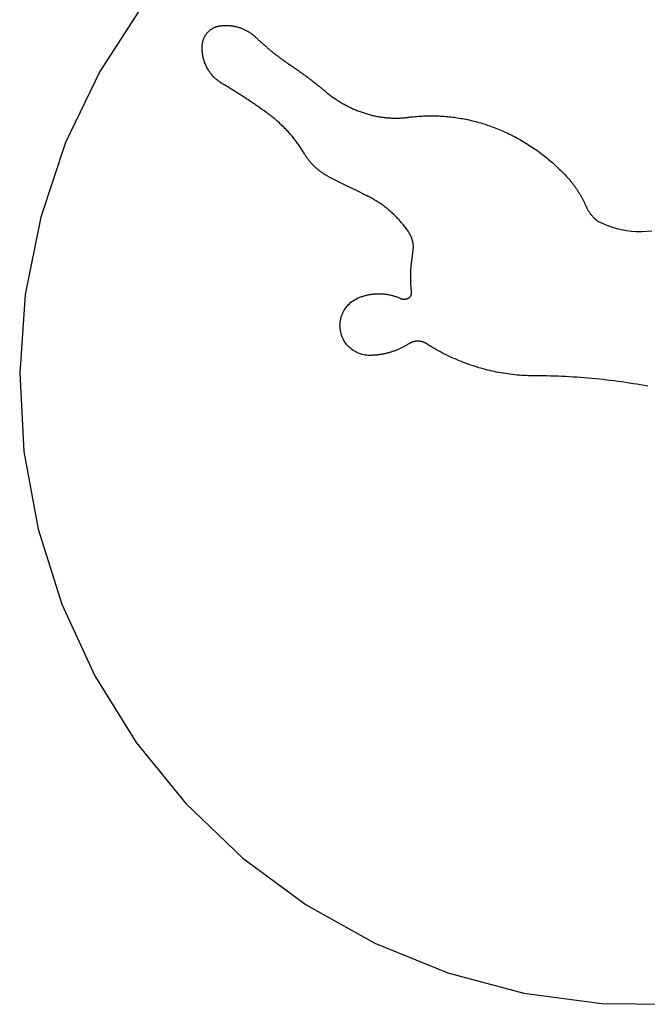
# Model space of a CAD drawing. Extents: x -623 to 623, y -1483 to 1483.
# Drawn here: x -623 to -423, y 397 to 711 of the extents above; entities that cross this region are included whole.
import ezdxf

# ---------------------------------------------------------------- set-up
doc = ezdxf.new("R2010")
doc.units = 0
doc.layers.get('0').update_dxf_attribs({"linetype": 'CONTINUOUS'})

msp = doc.modelspace()

# ---------------------------------------------------------------- linework, layer by layer
for p, q in [((-584.02, 715.61), (-597.66, 694.51)), ((-563.57, 706.6), (-563.47, 706.73)), ((-563.47, 706.73), (-563.36, 706.86)), ((-563.36, 706.86), (-563.24, 706.99)), ((-563.24, 706.99), (-563.13, 707.11)), ((-563.13, 707.11), (-563.01, 707.24)), ((-563.01, 707.24), (-562.89, 707.35)), ((-562.89, 707.35), (-562.76, 707.47)), ((-562.76, 707.47), (-562.64, 707.58)), ((-562.64, 707.58), (-562.5, 707.69)), ((-562.5, 707.69), (-562.37, 707.8)), ((-562.37, 707.8), (-562.24, 707.9)), ((-562.24, 707.9), (-562.1, 708)), ((-562.1, 708), (-561.95, 708.09)), ((-561.95, 708.09), (-561.81, 708.18)), ((-561.81, 708.18), (-561.67, 708.27)), ((-561.67, 708.27), (-561.52, 708.35)), ((-561.52, 708.35), (-561.37, 708.43)), ((-561.37, 708.43), (-561.21, 708.51)), ((-561.21, 708.51), (-561.06, 708.58)), ((-561.06, 708.58), (-560.9, 708.65)), ((-560.9, 708.65), (-560.75, 708.71)), ((-560.75, 708.71), (-560.59, 708.77)), ((-560.59, 708.77), (-560.43, 708.83)), ((-560.43, 708.83), (-560.26, 708.88)), ((-560.26, 708.88), (-560.1, 708.92)), ((-560.1, 708.92), (-559.93, 708.97)), ((-559.93, 708.97), (-559.77, 709)), ((-559.77, 709), (-559.6, 709.04)), ((-559.6, 709.04), (-559.43, 709.07)), ((-559.43, 709.07), (-559.19, 709.11)), ((-559.19, 709.11), (-558.94, 709.14)), ((-558.94, 709.14), (-558.69, 709.17)), ((-558.69, 709.17), (-558.44, 709.19)), ((-558.44, 709.19), (-558.18, 709.21)), ((-558.18, 709.21), (-557.93, 709.23)), ((-557.93, 709.23), (-557.68, 709.24)), ((-557.68, 709.24), (-557.43, 709.24)), ((-557.43, 709.24), (-557.18, 709.24)), ((-557.18, 709.24), (-556.93, 709.24)), ((-556.93, 709.24), (-556.67, 709.23)), ((-556.67, 709.23), (-556.42, 709.22)), ((-556.42, 709.22), (-556.17, 709.2)), ((-556.17, 709.2), (-555.92, 709.18)), ((-555.92, 709.18), (-555.67, 709.15)), ((-555.67, 709.15), (-555.42, 709.12)), ((-555.42, 709.12), (-555.17, 709.08)), ((-555.17, 709.08), (-554.92, 709.04)), ((-554.92, 709.04), (-554.68, 709)), ((-554.68, 709), (-554.43, 708.95)), ((-554.43, 708.95), (-554.18, 708.89)), ((-554.18, 708.89), (-553.94, 708.83)), ((-553.94, 708.83), (-553.69, 708.77)), ((-553.69, 708.77), (-553.45, 708.7)), ((-553.45, 708.7), (-553.21, 708.63)), ((-553.21, 708.63), (-552.97, 708.55)), ((-552.97, 708.55), (-552.73, 708.47)), ((-552.73, 708.47), (-552.5, 708.38)), ((-552.5, 708.38), (-552.26, 708.29)), ((-552.26, 708.29), (-552.03, 708.2)), ((-552.03, 708.2), (-551.8, 708.1)), ((-551.8, 708.1), (-551.57, 707.99)), ((-551.57, 707.99), (-551.34, 707.88)), ((-551.34, 707.88), (-551.11, 707.77)), ((-551.11, 707.77), (-550.89, 707.66)), ((-550.89, 707.66), (-550.67, 707.54)), ((-550.67, 707.54), (-550.45, 707.41)), ((-550.45, 707.41), (-550.23, 707.28)), ((-550.23, 707.28), (-550.02, 707.15)), ((-550.02, 707.15), (-549.81, 707.01)), ((-549.81, 707.01), (-549.6, 706.87)), ((-549.6, 706.87), (-549.39, 706.73)), ((-549.39, 706.73), (-549.19, 706.58)), ((-564.87, 703.49), (-564.84, 703.66)), ((-564.84, 703.66), (-564.81, 703.83)), ((-564.81, 703.83), (-564.78, 703.99)), ((-564.78, 703.99), (-564.74, 704.16)), ((-564.74, 704.16), (-564.7, 704.32)), ((-564.7, 704.32), (-564.65, 704.49)), ((-564.65, 704.49), (-564.6, 704.65)), ((-564.6, 704.65), (-564.54, 704.81)), ((-564.54, 704.81), (-564.48, 704.97)), ((-564.48, 704.97), (-564.42, 705.13)), ((-564.42, 705.13), (-564.35, 705.29)), ((-564.35, 705.29), (-564.28, 705.44)), ((-564.28, 705.44), (-564.21, 705.59)), ((-564.21, 705.59), (-564.13, 705.74)), ((-564.13, 705.74), (-564.04, 705.89)), ((-564.04, 705.89), (-563.96, 706.04)), ((-563.96, 706.04), (-563.87, 706.18)), ((-563.87, 706.18), (-563.77, 706.32)), ((-563.77, 706.32), (-563.67, 706.46)), ((-563.67, 706.46), (-563.57, 706.6)), ((-549.19, 706.58), (-548.99, 706.43)), ((-548.99, 706.43), (-548.79, 706.27)), ((-548.79, 706.27), (-548.59, 706.12)), ((-548.59, 706.12), (-548.4, 705.95)), ((-548.4, 705.95), (-548.21, 705.79)), ((-548.21, 705.79), (-548.03, 705.62)), ((-548.03, 705.62), (-547.84, 705.44)), ((-547.84, 705.44), (-547.65, 705.25)), ((-547.65, 705.25), (-547.45, 705.06)), ((-547.45, 705.06), (-547.25, 704.87)), ((-547.25, 704.87), (-547.05, 704.69)), ((-547.05, 704.69), (-546.85, 704.5)), ((-546.85, 704.5), (-546.64, 704.31)), ((-546.64, 704.31), (-546.44, 704.13)), ((-546.44, 704.13), (-546.24, 703.94)), ((-546.24, 703.94), (-546.04, 703.75)), ((-546.04, 703.75), (-545.83, 703.57)), ((-545.83, 703.57), (-545.63, 703.39)), ((-564.96, 702.13), (-564.95, 702.43)), ((-564.96, 701.83), (-564.96, 702.13)), ((-564.96, 701.53), (-564.96, 701.83)), ((-564.95, 701.23), (-564.96, 701.53)), ((-564.95, 702.43), (-564.94, 702.73)), ((-564.93, 700.93), (-564.95, 701.23)), ((-564.94, 702.73), (-564.92, 703.02)), ((-564.9, 700.63), (-564.93, 700.93)), ((-564.92, 703.02), (-564.89, 703.32)), ((-564.87, 700.33), (-564.9, 700.63)), ((-564.89, 703.32), (-564.87, 703.49)), ((-545.63, 703.39), (-545.42, 703.2)), ((-545.42, 703.2), (-545.22, 703.02)), ((-545.22, 703.02), (-545.01, 702.84)), ((-545.01, 702.84), (-544.8, 702.66)), ((-544.8, 702.66), (-544.59, 702.48)), ((-544.59, 702.48), (-544.38, 702.3)), ((-544.38, 702.3), (-544.18, 702.12)), ((-544.18, 702.12), (-543.97, 701.95)), ((-543.97, 701.95), (-543.76, 701.77)), ((-543.76, 701.77), (-543.54, 701.59)), ((-543.54, 701.59), (-543.33, 701.42)), ((-543.33, 701.42), (-543.12, 701.24)), ((-543.12, 701.24), (-542.91, 701.07)), ((-542.91, 701.07), (-542.69, 700.9)), ((-542.69, 700.9), (-542.48, 700.72)), ((-542.48, 700.72), (-542.26, 700.55)), ((-542.26, 700.55), (-542.05, 700.38)), ((-564.83, 700.04), (-564.87, 700.33)), ((-564.78, 699.74), (-564.83, 700.04)), ((-564.73, 699.45), (-564.78, 699.74)), ((-564.67, 699.15), (-564.73, 699.45)), ((-564.6, 698.86), (-564.67, 699.15)), ((-564.53, 698.57), (-564.6, 698.86)), ((-564.45, 698.28), (-564.53, 698.57)), ((-564.36, 697.99), (-564.45, 698.28)), ((-564.27, 697.71), (-564.36, 697.99)), ((-564.17, 697.43), (-564.27, 697.71)), ((-564.06, 697.15), (-564.17, 697.43)), ((-542.05, 700.38), (-541.83, 700.21)), ((-541.83, 700.21), (-541.62, 700.04)), ((-541.62, 700.04), (-541.4, 699.87)), ((-541.4, 699.87), (-541.18, 699.71)), ((-541.18, 699.71), (-540.96, 699.54)), ((-540.96, 699.54), (-540.74, 699.37)), ((-540.74, 699.37), (-540.52, 699.21)), ((-540.52, 699.21), (-540.3, 699.04)), ((-540.3, 699.04), (-540.08, 698.88)), ((-540.08, 698.88), (-539.86, 698.72)), ((-539.86, 698.72), (-539.64, 698.55)), ((-539.64, 698.55), (-539.42, 698.39)), ((-539.42, 698.39), (-539.19, 698.23)), ((-539.19, 698.23), (-538.97, 698.07)), ((-538.97, 698.07), (-538.75, 697.91)), ((-538.75, 697.91), (-538.52, 697.75)), ((-538.52, 697.75), (-538.3, 697.6)), ((-538.3, 697.6), (-538.07, 697.44)), ((-538.07, 697.44), (-537.85, 697.28)), ((-537.85, 697.28), (-537.62, 697.13)), ((-597.66, 694.51), (-608.54, 671.88)), ((-563.95, 696.87), (-564.06, 697.15)), ((-563.83, 696.59), (-563.95, 696.87)), ((-563.71, 696.32), (-563.83, 696.59)), ((-563.58, 696.05), (-563.71, 696.32)), ((-563.44, 695.79), (-563.58, 696.05)), ((-563.3, 695.52), (-563.44, 695.79)), ((-563.15, 695.26), (-563.3, 695.52)), ((-562.99, 695.01), (-563.15, 695.26)), ((-562.83, 694.76), (-562.99, 695.01)), ((-562.66, 694.51), (-562.83, 694.76)), ((-562.49, 694.26), (-562.66, 694.51)), ((-562.31, 694.02), (-562.49, 694.26)), ((-537.62, 697.13), (-537.39, 696.97)), ((-537.39, 696.97), (-536.92, 696.66)), ((-536.92, 696.66), (-536.68, 696.49)), ((-536.68, 696.49), (-536.43, 696.33)), ((-536.43, 696.33), (-536.19, 696.16)), ((-536.19, 696.16), (-535.95, 695.99)), ((-535.95, 695.99), (-535.7, 695.83)), ((-535.7, 695.83), (-535.46, 695.66)), ((-535.46, 695.66), (-535.22, 695.49)), ((-535.22, 695.49), (-534.98, 695.32)), ((-534.98, 695.32), (-534.74, 695.16)), ((-534.74, 695.16), (-534.5, 694.99)), ((-534.5, 694.99), (-534.26, 694.82)), ((-534.26, 694.82), (-534.02, 694.65)), ((-534.02, 694.65), (-533.78, 694.48)), ((-533.78, 694.48), (-533.54, 694.31)), ((-533.54, 694.31), (-533.3, 694.13)), ((-533.3, 694.13), (-533.06, 693.96)), ((-562.13, 693.79), (-562.31, 694.02)), ((-561.94, 693.55), (-562.13, 693.79)), ((-561.74, 693.33), (-561.94, 693.55)), ((-561.55, 693.1), (-561.74, 693.33)), ((-561.34, 692.88), (-561.55, 693.1)), ((-561.13, 692.67), (-561.34, 692.88)), ((-560.92, 692.46), (-561.13, 692.67)), ((-560.7, 692.26), (-560.92, 692.46)), ((-560.47, 692.06), (-560.7, 692.26)), ((-560.24, 691.86), (-560.47, 692.06)), ((-560.01, 691.67), (-560.24, 691.86)), ((-559.77, 691.49), (-560.01, 691.67)), ((-559.53, 691.31), (-559.77, 691.49)), ((-559.29, 691.14), (-559.53, 691.31)), ((-559.04, 690.98), (-559.29, 691.14)), ((-558.79, 690.82), (-559.04, 690.98)), ((-533.06, 693.96), (-532.82, 693.79)), ((-532.82, 693.79), (-532.59, 693.62)), ((-532.59, 693.62), (-532.35, 693.44)), ((-532.35, 693.44), (-532.11, 693.27)), ((-532.11, 693.27), (-531.88, 693.09)), ((-531.88, 693.09), (-531.64, 692.92)), ((-531.64, 692.92), (-531.4, 692.74)), ((-531.4, 692.74), (-531.17, 692.57)), ((-531.17, 692.57), (-530.93, 692.39)), ((-530.93, 692.39), (-530.7, 692.21)), ((-530.7, 692.21), (-530.46, 692.04)), ((-530.46, 692.04), (-530.23, 691.86)), ((-530.23, 691.86), (-530, 691.68)), ((-530, 691.68), (-529.76, 691.5)), ((-529.76, 691.5), (-529.53, 691.32)), ((-529.53, 691.32), (-529.3, 691.14)), ((-529.3, 691.14), (-529.06, 690.96)), ((-558.53, 690.66), (-558.79, 690.82)), ((-558.23, 690.49), (-558.53, 690.66)), ((-557.94, 690.31), (-558.23, 690.49)), ((-557.64, 690.14), (-557.94, 690.31)), ((-557.35, 689.96), (-557.64, 690.14)), ((-557.05, 689.78), (-557.35, 689.96)), ((-556.76, 689.61), (-557.05, 689.78)), ((-556.47, 689.43), (-556.76, 689.61)), ((-556.17, 689.25), (-556.47, 689.43)), ((-555.88, 689.07), (-556.17, 689.25)), ((-555.59, 688.89), (-555.88, 689.07)), ((-555.29, 688.71), (-555.59, 688.89)), ((-555, 688.53), (-555.29, 688.71)), ((-554.71, 688.35), (-555, 688.53)), ((-554.42, 688.17), (-554.71, 688.35)), ((-554.13, 687.99), (-554.42, 688.17)), ((-553.84, 687.8), (-554.13, 687.99)), ((-529.06, 690.96), (-528.83, 690.78)), ((-528.83, 690.78), (-528.6, 690.6)), ((-528.6, 690.6), (-528.37, 690.42)), ((-528.37, 690.42), (-528.14, 690.23)), ((-528.14, 690.23), (-527.91, 690.05)), ((-527.91, 690.05), (-527.68, 689.87)), ((-527.68, 689.87), (-527.45, 689.68)), ((-527.45, 689.68), (-527.22, 689.5)), ((-527.22, 689.5), (-526.99, 689.32)), ((-526.99, 689.32), (-526.76, 689.13)), ((-526.76, 689.13), (-526.53, 688.94)), ((-526.53, 688.94), (-526.31, 688.76)), ((-526.31, 688.76), (-526.08, 688.57)), ((-526.08, 688.57), (-525.85, 688.39)), ((-525.85, 688.39), (-525.63, 688.2)), ((-525.63, 688.2), (-525.4, 688.01)), ((-525.4, 688.01), (-525.13, 687.79)), ((-553.55, 687.62), (-553.84, 687.8)), ((-553.26, 687.44), (-553.55, 687.62)), ((-552.97, 687.25), (-553.26, 687.44)), ((-552.68, 687.07), (-552.97, 687.25)), ((-552.39, 686.88), (-552.68, 687.07)), ((-552.1, 686.7), (-552.39, 686.88)), ((-551.81, 686.51), (-552.1, 686.7)), ((-551.52, 686.32), (-551.81, 686.51)), ((-551.24, 686.14), (-551.52, 686.32)), ((-550.95, 685.95), (-551.24, 686.14)), ((-550.66, 685.76), (-550.95, 685.95)), ((-550.38, 685.57), (-550.66, 685.76)), ((-550.09, 685.38), (-550.38, 685.57)), ((-549.81, 685.19), (-550.09, 685.38)), ((-549.52, 685), (-549.81, 685.19)), ((-549.23, 684.81), (-549.52, 685)), ((-548.95, 684.61), (-549.23, 684.81)), ((-525.13, 687.79), (-524.86, 687.57)), ((-524.86, 687.57), (-524.59, 687.35)), ((-524.59, 687.35), (-524.31, 687.14)), ((-524.31, 687.14), (-524.04, 686.93)), ((-524.04, 686.93), (-523.76, 686.72)), ((-523.76, 686.72), (-523.48, 686.51)), ((-523.48, 686.51), (-523.19, 686.31)), ((-523.19, 686.31), (-522.91, 686.11)), ((-522.91, 686.11), (-522.62, 685.91)), ((-522.62, 685.91), (-522.33, 685.72)), ((-522.33, 685.72), (-522.04, 685.52)), ((-522.04, 685.52), (-521.75, 685.33)), ((-521.75, 685.33), (-521.46, 685.15)), ((-521.46, 685.15), (-521.16, 684.96)), ((-521.16, 684.96), (-520.86, 684.78)), ((-520.86, 684.78), (-520.57, 684.6)), ((-548.67, 684.42), (-548.95, 684.61)), ((-548.38, 684.23), (-548.67, 684.42)), ((-548.1, 684.04), (-548.38, 684.23)), ((-547.82, 683.84), (-548.1, 684.04)), ((-547.53, 683.65), (-547.82, 683.84)), ((-547.25, 683.45), (-547.53, 683.65)), ((-546.97, 683.26), (-547.25, 683.45)), ((-546.69, 683.06), (-546.97, 683.26)), ((-546.41, 682.86), (-546.69, 683.06)), ((-546.12, 682.67), (-546.41, 682.86)), ((-545.84, 682.47), (-546.12, 682.67)), ((-545.56, 682.27), (-545.84, 682.47)), ((-545.28, 682.07), (-545.56, 682.27)), ((-545, 681.87), (-545.28, 682.07)), ((-544.73, 681.67), (-545, 681.87)), ((-544.45, 681.47), (-544.73, 681.67)), ((-520.57, 684.6), (-520.26, 684.43)), ((-520.26, 684.43), (-519.96, 684.26)), ((-519.96, 684.26), (-519.66, 684.09)), ((-519.66, 684.09), (-519.35, 683.92)), ((-519.35, 683.92), (-519.05, 683.76)), ((-519.05, 683.76), (-518.74, 683.6)), ((-518.74, 683.6), (-518.43, 683.44)), ((-518.43, 683.44), (-518.11, 683.28)), ((-518.11, 683.28), (-517.8, 683.13)), ((-517.8, 683.13), (-517.49, 682.98)), ((-517.49, 682.98), (-517.17, 682.84)), ((-517.17, 682.84), (-516.85, 682.69)), ((-516.85, 682.69), (-516.53, 682.55)), ((-516.53, 682.55), (-516.21, 682.42)), ((-516.21, 682.42), (-515.89, 682.28)), ((-515.89, 682.28), (-515.57, 682.15)), ((-515.57, 682.15), (-515.25, 682.02)), ((-515.25, 682.02), (-514.92, 681.9)), ((-514.92, 681.9), (-514.59, 681.78)), ((-514.59, 681.78), (-514.27, 681.66)), ((-514.27, 681.66), (-513.94, 681.54)), ((-513.94, 681.54), (-513.61, 681.43)), ((-544.17, 681.27), (-544.45, 681.47)), ((-543.88, 681.06), (-544.17, 681.27)), ((-543.6, 680.85), (-543.88, 681.06)), ((-543.32, 680.63), (-543.6, 680.85)), ((-543.03, 680.42), (-543.32, 680.63)), ((-542.75, 680.2), (-543.03, 680.42)), ((-542.48, 679.98), (-542.75, 680.2)), ((-542.2, 679.76), (-542.48, 679.98)), ((-541.93, 679.53), (-542.2, 679.76)), ((-541.66, 679.3), (-541.93, 679.53)), ((-541.39, 679.07), (-541.66, 679.3)), ((-541.12, 678.84), (-541.39, 679.07)), ((-540.85, 678.61), (-541.12, 678.84)), ((-540.59, 678.37), (-540.85, 678.61)), ((-513.61, 681.43), (-513.28, 681.32)), ((-513.28, 681.32), (-512.95, 681.22)), ((-512.95, 681.22), (-512.61, 681.11)), ((-512.61, 681.11), (-512.28, 681.01)), ((-512.28, 681.01), (-511.94, 680.92)), ((-511.94, 680.92), (-511.61, 680.83)), ((-511.61, 680.83), (-511.27, 680.74)), ((-511.27, 680.74), (-510.93, 680.65)), ((-510.93, 680.65), (-510.6, 680.57)), ((-510.6, 680.57), (-510.26, 680.48)), ((-510.26, 680.48), (-509.92, 680.41)), ((-509.92, 680.41), (-509.65, 680.35)), ((-509.65, 680.35), (-509.39, 680.3)), ((-509.39, 680.3), (-509.13, 680.24)), ((-509.13, 680.24), (-508.86, 680.19)), ((-508.86, 680.19), (-508.6, 680.14)), ((-508.6, 680.14), (-508.33, 680.1)), ((-508.33, 680.1), (-508.06, 680.06)), ((-508.06, 680.06), (-507.8, 680.01)), ((-507.8, 680.01), (-507.53, 679.98)), ((-507.53, 679.98), (-507.26, 679.94)), ((-507.26, 679.94), (-507, 679.91)), ((-507, 679.91), (-506.73, 679.87)), ((-506.73, 679.87), (-506.46, 679.84)), ((-506.46, 679.84), (-506.19, 679.82)), ((-506.19, 679.82), (-505.92, 679.79)), ((-505.92, 679.79), (-505.65, 679.77)), ((-505.65, 679.77), (-505.39, 679.75)), ((-505.39, 679.75), (-505.12, 679.73)), ((-505.12, 679.73), (-504.85, 679.72)), ((-504.85, 679.72), (-504.58, 679.7)), ((-504.58, 679.7), (-504.31, 679.69)), ((-504.31, 679.69), (-504.04, 679.69)), ((-504.04, 679.69), (-503.77, 679.68)), ((-503.77, 679.68), (-503.5, 679.68)), ((-503.5, 679.68), (-503.23, 679.68)), ((-503.23, 679.68), (-502.96, 679.68)), ((-502.96, 679.68), (-502.69, 679.68)), ((-502.69, 679.68), (-502.42, 679.69)), ((-502.42, 679.69), (-502.15, 679.69)), ((-502.15, 679.69), (-501.88, 679.7)), ((-501.88, 679.7), (-501.61, 679.72)), ((-501.61, 679.72), (-501.34, 679.73)), ((-501.34, 679.73), (-501.07, 679.75)), ((-501.07, 679.75), (-500.81, 679.77)), ((-500.81, 679.77), (-500.54, 679.79)), ((-500.54, 679.79), (-500.27, 679.82)), ((-500.27, 679.82), (-500, 679.84)), ((-500, 679.84), (-499.73, 679.87)), ((-499.73, 679.87), (-499.46, 679.91)), ((-499.46, 679.91), (-499.2, 679.94)), ((-499.2, 679.94), (-498.93, 679.98)), ((-498.93, 679.98), (-498.66, 680.01)), ((-498.66, 680.01), (-498.4, 680.06)), ((-498.4, 680.06), (-498.12, 680.07)), ((-498.12, 680.07), (-497.58, 680.13)), ((-497.58, 680.13), (-497.03, 680.18)), ((-497.03, 680.18), (-496.49, 680.23)), ((-496.49, 680.23), (-495.95, 680.27)), ((-495.95, 680.27), (-495.41, 680.31)), ((-495.41, 680.31), (-494.87, 680.34)), ((-494.87, 680.34), (-494.32, 680.37)), ((-494.32, 680.37), (-493.78, 680.39)), ((-493.78, 680.39), (-493.23, 680.4)), ((-493.23, 680.4), (-492.69, 680.41)), ((-492.69, 680.41), (-492.15, 680.42)), ((-492.15, 680.42), (-491.6, 680.42)), ((-491.6, 680.42), (-491.06, 680.41)), ((-491.06, 680.41), (-490.52, 680.4)), ((-490.52, 680.4), (-489.97, 680.39)), ((-489.97, 680.39), (-489.43, 680.37)), ((-489.43, 680.37), (-488.89, 680.34)), ((-488.89, 680.34), (-488.34, 680.31)), ((-488.34, 680.31), (-487.8, 680.27)), ((-487.8, 680.27), (-487.26, 680.23)), ((-487.26, 680.23), (-486.72, 680.18)), ((-486.72, 680.18), (-486.17, 680.13)), ((-486.17, 680.13), (-485.63, 680.07)), ((-485.63, 680.07), (-485.09, 680.01)), ((-485.09, 680.01), (-484.55, 679.94)), ((-484.55, 679.94), (-484.02, 679.87)), ((-484.02, 679.87), (-483.48, 679.79)), ((-483.48, 679.79), (-482.94, 679.7)), ((-482.94, 679.7), (-482.4, 679.61)), ((-482.4, 679.61), (-481.87, 679.52)), ((-481.87, 679.52), (-481.33, 679.42)), ((-481.33, 679.42), (-480.8, 679.31)), ((-480.8, 679.31), (-480.27, 679.2)), ((-480.27, 679.2), (-479.74, 679.09)), ((-479.74, 679.09), (-479.2, 678.97)), ((-479.2, 678.97), (-478.68, 678.84)), ((-478.68, 678.84), (-478.15, 678.71)), ((-478.15, 678.71), (-477.62, 678.58)), ((-477.62, 678.58), (-477.1, 678.44)), ((-477.1, 678.44), (-476.57, 678.29)), ((-540.32, 678.13), (-540.59, 678.37)), ((-540.06, 677.89), (-540.32, 678.13)), ((-539.81, 677.65), (-540.06, 677.89)), ((-539.55, 677.41), (-539.81, 677.65)), ((-539.29, 677.16), (-539.55, 677.41)), ((-539.04, 676.91), (-539.29, 677.16)), ((-538.79, 676.66), (-539.04, 676.91)), ((-538.54, 676.41), (-538.79, 676.66)), ((-538.3, 676.15), (-538.54, 676.41)), ((-538.05, 675.9), (-538.3, 676.15)), ((-537.81, 675.64), (-538.05, 675.9)), ((-537.57, 675.38), (-537.81, 675.64)), ((-537.33, 675.11), (-537.57, 675.38)), ((-476.57, 678.29), (-476.05, 678.14)), ((-476.05, 678.14), (-475.53, 677.98)), ((-475.53, 677.98), (-475.01, 677.82)), ((-475.01, 677.82), (-474.49, 677.65)), ((-474.49, 677.65), (-473.97, 677.48)), ((-473.97, 677.48), (-473.46, 677.31)), ((-473.46, 677.31), (-472.95, 677.13)), ((-472.95, 677.13), (-472.39, 676.92)), ((-472.39, 676.92), (-471.83, 676.71)), ((-471.83, 676.71), (-471.28, 676.5)), ((-471.28, 676.5), (-470.72, 676.28)), ((-470.72, 676.28), (-470.17, 676.05)), ((-470.17, 676.05), (-469.62, 675.82)), ((-469.62, 675.82), (-469.08, 675.59)), ((-469.08, 675.59), (-468.53, 675.34)), ((-468.53, 675.34), (-467.99, 675.1)), ((-537.1, 674.85), (-537.33, 675.11)), ((-536.86, 674.58), (-537.1, 674.85)), ((-536.63, 674.31), (-536.86, 674.58)), ((-536.4, 674.04), (-536.63, 674.31)), ((-536.18, 673.77), (-536.4, 674.04)), ((-535.95, 673.5), (-536.18, 673.77)), ((-535.73, 673.22), (-535.95, 673.5)), ((-535.51, 672.94), (-535.73, 673.22)), ((-535.29, 672.66), (-535.51, 672.94)), ((-535.08, 672.38), (-535.29, 672.66)), ((-534.86, 672.1), (-535.08, 672.38)), ((-467.99, 675.1), (-467.45, 674.85)), ((-467.45, 674.85), (-466.91, 674.59)), ((-466.91, 674.59), (-466.38, 674.33)), ((-466.38, 674.33), (-465.85, 674.06)), ((-465.85, 674.06), (-465.32, 673.79)), ((-465.32, 673.79), (-464.79, 673.51)), ((-464.79, 673.51), (-464.27, 673.22)), ((-464.27, 673.22), (-463.74, 672.94)), ((-463.74, 672.94), (-463.23, 672.64)), ((-463.23, 672.64), (-462.71, 672.34)), ((-462.71, 672.34), (-462.2, 672.04)), ((-608.54, 671.88), (-616.5, 648.05)), ((-534.65, 671.81), (-534.86, 672.1)), ((-534.44, 671.53), (-534.65, 671.81)), ((-534.24, 671.24), (-534.44, 671.53)), ((-534.03, 670.95), (-534.24, 671.24)), ((-533.83, 670.66), (-534.03, 670.95)), ((-533.63, 670.36), (-533.83, 670.66)), ((-533.43, 670.07), (-533.63, 670.36)), ((-533.24, 669.77), (-533.43, 670.07)), ((-533.05, 669.47), (-533.24, 669.77)), ((-532.86, 669.18), (-533.05, 669.47)), ((-532.67, 668.87), (-532.86, 669.18)), ((-462.2, 672.04), (-461.69, 671.73)), ((-461.69, 671.73), (-461.18, 671.42)), ((-461.18, 671.42), (-460.68, 671.1)), ((-460.68, 671.1), (-460.18, 670.78)), ((-460.18, 670.78), (-459.68, 670.45)), ((-459.68, 670.45), (-459.19, 670.12)), ((-459.19, 670.12), (-458.7, 669.78)), ((-458.7, 669.78), (-458.21, 669.44)), ((-458.21, 669.44), (-457.73, 669.09)), ((-457.73, 669.09), (-457.25, 668.74)), ((-532.49, 668.57), (-532.67, 668.87)), ((-532.31, 668.27), (-532.49, 668.57)), ((-532.19, 668.08), (-532.31, 668.27)), ((-532.08, 667.9), (-532.19, 668.08)), ((-531.97, 667.72), (-532.08, 667.9)), ((-531.85, 667.53), (-531.97, 667.72)), ((-531.73, 667.36), (-531.85, 667.53)), ((-531.61, 667.18), (-531.73, 667.36)), ((-531.48, 667), (-531.61, 667.18)), ((-531.36, 666.82), (-531.48, 667)), ((-531.23, 666.65), (-531.36, 666.82)), ((-531.1, 666.48), (-531.23, 666.65)), ((-530.97, 666.31), (-531.1, 666.48)), ((-530.84, 666.14), (-530.97, 666.31)), ((-530.7, 665.97), (-530.84, 666.14)), ((-530.56, 665.8), (-530.7, 665.97)), ((-457.25, 668.74), (-456.77, 668.38)), ((-456.77, 668.38), (-456.3, 668.02)), ((-456.3, 668.02), (-455.83, 667.66)), ((-455.83, 667.66), (-455.36, 667.29)), ((-455.36, 667.29), (-454.9, 666.91)), ((-454.9, 666.91), (-454.44, 666.53)), ((-454.44, 666.53), (-453.98, 666.15)), ((-453.98, 666.15), (-453.53, 665.76)), ((-530.43, 665.64), (-530.56, 665.8)), ((-530.28, 665.47), (-530.43, 665.64)), ((-530.14, 665.31), (-530.28, 665.47)), ((-530, 665.15), (-530.14, 665.31)), ((-529.85, 664.99), (-530, 665.15)), ((-529.7, 664.83), (-529.85, 664.99)), ((-529.55, 664.68), (-529.7, 664.83)), ((-529.4, 664.53), (-529.55, 664.68)), ((-529.25, 664.37), (-529.4, 664.53)), ((-529.09, 664.22), (-529.25, 664.37)), ((-528.94, 664.08), (-529.09, 664.22)), ((-528.78, 663.93), (-528.94, 664.08)), ((-528.62, 663.78), (-528.78, 663.93)), ((-528.46, 663.64), (-528.62, 663.78)), ((-528.29, 663.5), (-528.46, 663.64)), ((-528.13, 663.36), (-528.29, 663.5)), ((-527.96, 663.22), (-528.13, 663.36)), ((-527.79, 663.09), (-527.96, 663.22)), ((-527.62, 662.96), (-527.79, 663.09)), ((-527.45, 662.82), (-527.62, 662.96)), ((-527.28, 662.69), (-527.45, 662.82)), ((-453.53, 665.76), (-453.08, 665.37)), ((-453.08, 665.37), (-452.64, 664.97)), ((-452.64, 664.97), (-452.2, 664.57)), ((-452.2, 664.57), (-451.76, 664.17)), ((-451.76, 664.17), (-451.33, 663.76)), ((-451.33, 663.76), (-450.9, 663.34)), ((-450.9, 663.34), (-450.48, 662.93)), ((-450.48, 662.93), (-450.06, 662.5)), ((-527.1, 662.57), (-527.28, 662.69)), ((-526.93, 662.44), (-527.1, 662.57)), ((-526.75, 662.32), (-526.93, 662.44)), ((-526.57, 662.2), (-526.75, 662.32)), ((-526.39, 662.08), (-526.57, 662.2)), ((-526.21, 661.96), (-526.39, 662.08)), ((-526.03, 661.84), (-526.21, 661.96)), ((-525.85, 661.73), (-526.03, 661.84)), ((-525.66, 661.62), (-525.85, 661.73)), ((-525.48, 661.51), (-525.66, 661.62)), ((-525.29, 661.4), (-525.48, 661.51)), ((-525.1, 661.3), (-525.29, 661.4)), ((-524.91, 661.19), (-525.1, 661.3)), ((-524.72, 661.09), (-524.91, 661.19)), ((-524.53, 661), (-524.72, 661.09)), ((-524.53, 661), (-522.6, 660.02)), ((-522.6, 660.02), (-519.23, 658.33)), ((-450.06, 662.5), (-449.64, 662.08)), ((-449.64, 662.08), (-449.23, 661.65)), ((-449.23, 661.65), (-448.82, 661.21)), ((-448.82, 661.21), (-448.42, 660.78)), ((-448.42, 660.78), (-448.27, 660.61)), ((-448.27, 660.61), (-448.12, 660.45)), ((-448.12, 660.45), (-447.98, 660.28)), ((-447.98, 660.28), (-447.83, 660.11)), ((-447.83, 660.11), (-447.69, 659.95)), ((-447.69, 659.95), (-447.54, 659.78)), ((-447.54, 659.78), (-447.4, 659.61)), ((-447.4, 659.61), (-447.26, 659.44)), ((-519.23, 658.33), (-515.86, 656.65)), ((-515.86, 656.65), (-512.48, 654.98)), ((-447.26, 659.44), (-447.12, 659.27)), ((-447.12, 659.27), (-446.98, 659.09)), ((-446.98, 659.09), (-446.85, 658.92)), ((-446.85, 658.92), (-446.71, 658.75)), ((-446.71, 658.75), (-446.58, 658.57)), ((-446.58, 658.57), (-446.44, 658.39)), ((-446.44, 658.39), (-446.31, 658.22)), ((-446.31, 658.22), (-446.18, 658.04)), ((-446.18, 658.04), (-446.05, 657.86)), ((-446.05, 657.86), (-445.92, 657.68)), ((-445.92, 657.68), (-445.79, 657.5)), ((-445.79, 657.5), (-445.67, 657.32)), ((-445.67, 657.32), (-445.54, 657.14)), ((-445.54, 657.14), (-445.42, 656.95)), ((-445.42, 656.95), (-445.29, 656.77)), ((-445.29, 656.77), (-445.17, 656.59)), ((-445.17, 656.59), (-445.05, 656.4)), ((-512.17, 654.82), (-512.48, 654.98)), ((-511.85, 654.66), (-512.17, 654.82)), ((-511.54, 654.5), (-511.85, 654.66)), ((-511.23, 654.33), (-511.54, 654.5)), ((-510.92, 654.16), (-511.23, 654.33)), ((-510.62, 653.99), (-510.92, 654.16)), ((-510.31, 653.81), (-510.62, 653.99)), ((-510.01, 653.63), (-510.31, 653.81)), ((-509.71, 653.45), (-510.01, 653.63)), ((-509.41, 653.27), (-509.71, 653.45)), ((-445.05, 656.4), (-444.93, 656.21)), ((-444.93, 656.21), (-444.82, 656.03)), ((-444.82, 656.03), (-444.7, 655.84)), ((-444.7, 655.84), (-444.58, 655.65)), ((-444.58, 655.65), (-444.47, 655.46)), ((-444.47, 655.46), (-444.36, 655.27)), ((-444.36, 655.27), (-444.25, 655.08)), ((-444.25, 655.08), (-444.14, 654.89)), ((-444.14, 654.89), (-444.03, 654.7)), ((-444.03, 654.7), (-443.92, 654.5)), ((-443.92, 654.5), (-443.81, 654.31)), ((-443.81, 654.31), (-443.71, 654.11)), ((-443.71, 654.11), (-443.61, 653.92)), ((-443.61, 653.92), (-443.5, 653.72)), ((-443.5, 653.72), (-443.4, 653.53)), ((-443.4, 653.53), (-443.3, 653.33)), ((-443.3, 653.33), (-443.21, 653.13)), ((-509.11, 653.08), (-509.41, 653.27)), ((-508.81, 652.89), (-509.11, 653.08)), ((-508.52, 652.69), (-508.81, 652.89)), ((-508.23, 652.5), (-508.52, 652.69)), ((-507.94, 652.3), (-508.23, 652.5)), ((-507.65, 652.09), (-507.94, 652.3)), ((-507.36, 651.89), (-507.65, 652.09)), ((-507.08, 651.68), (-507.36, 651.89)), ((-506.8, 651.47), (-507.08, 651.68)), ((-506.52, 651.25), (-506.8, 651.47)), ((-506.24, 651.03), (-506.52, 651.25)), ((-505.97, 650.81), (-506.24, 651.03)), ((-505.69, 650.59), (-505.97, 650.81)), ((-505.42, 650.37), (-505.69, 650.59)), ((-505.16, 650.14), (-505.42, 650.37)), ((-504.89, 649.91), (-505.16, 650.14)), ((-443.21, 653.13), (-443.11, 652.93)), ((-443.11, 652.93), (-443.01, 652.73)), ((-443.01, 652.73), (-442.92, 652.53)), ((-442.92, 652.53), (-442.83, 652.33)), ((-442.83, 652.33), (-442.73, 652.13)), ((-442.73, 652.13), (-442.64, 651.93)), ((-442.64, 651.93), (-442.56, 651.73)), ((-442.56, 651.73), (-442.47, 651.52)), ((-442.47, 651.52), (-442.37, 651.33)), ((-442.37, 651.33), (-442.28, 651.13)), ((-442.28, 651.13), (-442.18, 650.93)), ((-442.18, 650.93), (-442.07, 650.74)), ((-442.07, 650.74), (-441.97, 650.55)), ((-441.97, 650.55), (-441.86, 650.36)), ((-441.86, 650.36), (-441.75, 650.17)), ((-441.75, 650.17), (-441.63, 649.98)), ((-616.5, 648.05), (-621.41, 623.42)), ((-504.63, 649.67), (-504.89, 649.91)), ((-504.37, 649.44), (-504.63, 649.67)), ((-504.11, 649.2), (-504.37, 649.44)), ((-503.85, 648.96), (-504.11, 649.2)), ((-503.6, 648.71), (-503.85, 648.96)), ((-503.34, 648.47), (-503.6, 648.71)), ((-503.1, 648.22), (-503.34, 648.47)), ((-502.85, 647.97), (-503.1, 648.22)), ((-502.61, 647.71), (-502.85, 647.97)), ((-502.36, 647.45), (-502.61, 647.71)), ((-502.13, 647.2), (-502.36, 647.45)), ((-501.89, 646.93), (-502.13, 647.2)), ((-441.63, 649.98), (-441.51, 649.8)), ((-441.51, 649.8), (-441.39, 649.61)), ((-441.39, 649.61), (-441.26, 649.43)), ((-441.26, 649.43), (-441.13, 649.26)), ((-441.13, 649.26), (-441, 649.08)), ((-441, 649.08), (-440.87, 648.91)), ((-440.87, 648.91), (-440.73, 648.74)), ((-440.73, 648.74), (-440.59, 648.57)), ((-440.59, 648.57), (-440.45, 648.4)), ((-440.45, 648.4), (-440.3, 648.24)), ((-440.3, 648.24), (-440.15, 648.08)), ((-440.15, 648.08), (-440, 647.92)), ((-440, 647.92), (-439.84, 647.76)), ((-439.84, 647.76), (-439.69, 647.61)), ((-439.69, 647.61), (-439.53, 647.46)), ((-439.53, 647.46), (-439.36, 647.31)), ((-439.36, 647.31), (-439.2, 647.16)), ((-439.2, 647.16), (-439.03, 647.02)), ((-439.03, 647.02), (-438.86, 646.88)), ((-501.66, 646.67), (-501.89, 646.93)), ((-501.43, 646.4), (-501.66, 646.67)), ((-501.2, 646.14), (-501.43, 646.4)), ((-500.97, 645.87), (-501.2, 646.14)), ((-500.75, 645.59), (-500.97, 645.87)), ((-500.53, 645.32), (-500.75, 645.59)), ((-500.31, 645.04), (-500.53, 645.32)), ((-500.1, 644.76), (-500.31, 645.04)), ((-499.89, 644.48), (-500.1, 644.76)), ((-499.68, 644.19), (-499.89, 644.48)), ((-499.47, 643.91), (-499.68, 644.19)), ((-499.27, 643.62), (-499.47, 643.91)), ((-438.86, 646.88), (-438.69, 646.75)), ((-437.24, 646.04), (-438.69, 646.75)), ((-435.75, 645.41), (-437.24, 646.04)), ((-434.23, 644.86), (-435.75, 645.41)), ((-432.69, 644.4), (-434.23, 644.86)), ((-431.12, 644.03), (-432.69, 644.4)), ((-429.53, 643.74), (-431.12, 644.03)), ((-499.18, 643.5), (-499.27, 643.62)), ((-499.1, 643.37), (-499.18, 643.5)), ((-499.02, 643.24), (-499.1, 643.37)), ((-498.94, 643.12), (-499.02, 643.24)), ((-498.86, 642.99), (-498.94, 643.12)), ((-498.78, 642.86), (-498.86, 642.99)), ((-498.71, 642.72), (-498.78, 642.86)), ((-498.64, 642.59), (-498.71, 642.72)), ((-498.57, 642.46), (-498.64, 642.59)), ((-498.5, 642.32), (-498.57, 642.46)), ((-498.43, 642.19), (-498.5, 642.32)), ((-498.37, 642.05), (-498.43, 642.19)), ((-498.31, 641.91), (-498.37, 642.05)), ((-498.25, 641.77), (-498.31, 641.91)), ((-498.19, 641.63), (-498.25, 641.77)), ((-498.14, 641.49), (-498.19, 641.63)), ((-498.09, 641.35), (-498.14, 641.49)), ((-498.04, 641.21), (-498.09, 641.35)), ((-497.99, 641.06), (-498.04, 641.21)), ((-497.95, 640.92), (-497.99, 641.06)), ((-497.9, 640.77), (-497.95, 640.92)), ((-497.86, 640.63), (-497.9, 640.77)), ((-427.93, 643.54), (-429.53, 643.74)), ((-426.32, 643.42), (-427.93, 643.54)), ((-424.7, 643.4), (-426.32, 643.42)), ((-423.09, 643.47), (-424.7, 643.4)), ((-421.48, 643.62), (-423.09, 643.47)), ((-497.98, 634.78), (-497.55, 638.54)), ((-497.82, 640.48), (-497.86, 640.63)), ((-497.79, 640.33), (-497.82, 640.48)), ((-497.76, 640.19), (-497.79, 640.33)), ((-497.72, 640.04), (-497.76, 640.19)), ((-497.7, 639.89), (-497.72, 640.04)), ((-497.67, 639.74), (-497.7, 639.89)), ((-497.65, 639.59), (-497.67, 639.74)), ((-497.62, 639.44), (-497.65, 639.59)), ((-497.61, 639.29), (-497.62, 639.44)), ((-497.59, 639.14), (-497.61, 639.29)), ((-497.57, 638.99), (-497.59, 639.14)), ((-497.56, 638.84), (-497.57, 638.99)), ((-497.55, 638.69), (-497.56, 638.84)), ((-497.55, 638.54), (-497.55, 638.69)), ((-498.06, 634.23), (-498.02, 634.5)), ((-498.02, 634.5), (-497.98, 634.78)), ((-498.35, 631.17), (-498.33, 631.45)), ((-498.33, 631.45), (-498.31, 631.73)), ((-498.31, 631.73), (-498.29, 632)), ((-498.29, 632), (-498.27, 632.28)), ((-498.27, 632.28), (-498.25, 632.56)), ((-498.25, 632.56), (-498.22, 632.84)), ((-498.22, 632.84), (-498.19, 633.12)), ((-498.19, 633.12), (-498.16, 633.4)), ((-498.16, 633.4), (-498.13, 633.67)), ((-498.13, 633.67), (-498.1, 633.95)), ((-498.1, 633.95), (-498.06, 634.23)), ((-498.42, 628.93), (-498.41, 629.21)), ((-498.41, 628.65), (-498.42, 628.93)), ((-498.41, 629.77), (-498.4, 630.05)), ((-498.41, 629.49), (-498.41, 629.77)), ((-498.41, 629.21), (-498.41, 629.49)), ((-498.41, 628.37), (-498.41, 628.65)), ((-498.41, 628.1), (-498.41, 628.37)), ((-498.4, 630.05), (-498.39, 630.33)), ((-498.39, 630.33), (-498.38, 630.61)), ((-498.38, 630.61), (-498.37, 630.89)), ((-498.37, 630.89), (-498.35, 631.17)), ((-498.4, 627.82), (-498.41, 628.1)), ((-498.39, 627.54), (-498.4, 627.82)), ((-498.38, 627.26), (-498.39, 627.54)), ((-498.37, 626.98), (-498.38, 627.26)), ((-498.36, 626.7), (-498.37, 626.98)), ((-498.34, 626.42), (-498.36, 626.7)), ((-498.32, 626.14), (-498.34, 626.42)), ((-498.3, 625.86), (-498.32, 626.14)), ((-498.28, 625.58), (-498.3, 625.86)), ((-498.26, 625.31), (-498.28, 625.58)), ((-498.23, 625.03), (-498.26, 625.31)), ((-498.21, 624.75), (-498.23, 625.03)), ((-621.41, 623.42), (-623.2, 598.37)), ((-516.32, 621.72), (-515.87, 621.97)), ((-515.87, 621.97), (-515.4, 622.2)), ((-515.4, 622.2), (-515.14, 622.32)), ((-515.14, 622.32), (-514.88, 622.43)), ((-514.88, 622.43), (-514.62, 622.53)), ((-514.62, 622.53), (-514.36, 622.63)), ((-514.36, 622.63), (-514.1, 622.73)), ((-514.1, 622.73), (-513.83, 622.82)), ((-513.83, 622.82), (-513.56, 622.91)), ((-513.56, 622.91), (-513.29, 622.99)), ((-513.29, 622.99), (-513.02, 623.07)), ((-513.02, 623.07), (-512.75, 623.14)), ((-512.75, 623.14), (-512.48, 623.21)), ((-512.48, 623.21), (-512.21, 623.27)), ((-512.21, 623.27), (-511.93, 623.33)), ((-511.93, 623.33), (-511.65, 623.39)), ((-511.65, 623.39), (-511.38, 623.44)), ((-511.38, 623.44), (-511.1, 623.48)), ((-511.1, 623.48), (-510.82, 623.53)), ((-510.82, 623.53), (-510.54, 623.56)), ((-510.54, 623.56), (-510.26, 623.59)), ((-510.26, 623.59), (-509.98, 623.62)), ((-509.98, 623.62), (-509.7, 623.64)), ((-509.7, 623.64), (-509.42, 623.66)), ((-509.42, 623.66), (-509.14, 623.67)), ((-509.14, 623.67), (-508.86, 623.68)), ((-508.86, 623.68), (-508.58, 623.68)), ((-508.58, 623.68), (-508.3, 623.68)), ((-508.3, 623.68), (-508.02, 623.67)), ((-508.02, 623.67), (-507.74, 623.66)), ((-507.74, 623.66), (-507.45, 623.64)), ((-507.45, 623.64), (-507.17, 623.62)), ((-507.17, 623.62), (-506.89, 623.59)), ((-506.89, 623.59), (-506.61, 623.56)), ((-506.61, 623.56), (-506.34, 623.53)), ((-506.34, 623.53), (-506.06, 623.48)), ((-506.06, 623.48), (-505.78, 623.44)), ((-505.78, 623.44), (-505.5, 623.39)), ((-505.5, 623.39), (-505.23, 623.33)), ((-505.23, 623.33), (-504.95, 623.27)), ((-504.95, 623.27), (-504.68, 623.21)), ((-504.68, 623.21), (-504.41, 623.14)), ((-504.41, 623.14), (-504.13, 623.07)), ((-504.13, 623.07), (-503.86, 622.99)), ((-503.86, 622.99), (-503.6, 622.91)), ((-503.6, 622.91), (-503.33, 622.82)), ((-503.33, 622.82), (-503.06, 622.73)), ((-503.06, 622.73), (-502.8, 622.63)), ((-502.8, 622.63), (-502.54, 622.53)), ((-502.54, 622.53), (-502.27, 622.43)), ((-502.27, 622.43), (-502.02, 622.32)), ((-502.02, 622.32), (-501.71, 622.18)), ((-501.71, 622.18), (-501.66, 622.16)), ((-501.66, 622.16), (-501.62, 622.14)), ((-501.62, 622.14), (-501.57, 622.12)), ((-501.57, 622.12), (-501.52, 622.11)), ((-501.52, 622.11), (-501.47, 622.09)), ((-501.47, 622.09), (-501.42, 622.07)), ((-501.42, 622.07), (-501.37, 622.06)), ((-501.37, 622.06), (-501.33, 622.04)), ((-501.33, 622.04), (-501.28, 622.03)), ((-501.28, 622.03), (-501.23, 622.02)), ((-501.23, 622.02), (-501.18, 622.01)), ((-501.18, 622.01), (-501.13, 621.99)), ((-501.13, 621.99), (-501.08, 621.98)), ((-501.08, 621.98), (-501.03, 621.98)), ((-501.03, 621.98), (-500.97, 621.97)), ((-500.97, 621.97), (-500.92, 621.96)), ((-500.92, 621.96), (-500.87, 621.95)), ((-500.87, 621.95), (-500.82, 621.95)), ((-500.82, 621.95), (-500.77, 621.94)), ((-500.77, 621.94), (-500.72, 621.94)), ((-500.72, 621.94), (-500.67, 621.94)), ((-500.67, 621.94), (-500.62, 621.93)), ((-500.62, 621.93), (-500.57, 621.93)), ((-500.57, 621.93), (-500.51, 621.93)), ((-500.51, 621.93), (-500.46, 621.93)), ((-500.46, 621.93), (-500.41, 621.93)), ((-500.41, 621.93), (-500.36, 621.94)), ((-500.36, 621.94), (-500.31, 621.94)), ((-500.31, 621.94), (-500.26, 621.94)), ((-500.26, 621.94), (-500.21, 621.95)), ((-500.21, 621.95), (-500.16, 621.95)), ((-500.16, 621.95), (-500.11, 621.96)), ((-500.11, 621.96), (-500.05, 621.97)), ((-500.05, 621.97), (-500, 621.98)), ((-500, 621.98), (-499.95, 621.98)), ((-499.95, 621.98), (-499.9, 621.99)), ((-499.9, 621.99), (-499.85, 622.01)), ((-499.85, 622.01), (-499.8, 622.02)), ((-499.8, 622.02), (-499.75, 622.03)), ((-499.75, 622.03), (-499.7, 622.04)), ((-499.7, 622.04), (-499.65, 622.06)), ((-499.65, 622.06), (-499.61, 622.07)), ((-499.61, 622.07), (-499.56, 622.09)), ((-499.56, 622.09), (-499.51, 622.11)), ((-499.51, 622.11), (-499.46, 622.12)), ((-499.46, 622.12), (-499.41, 622.14)), ((-499.41, 622.14), (-499.36, 622.16)), ((-499.36, 622.16), (-499.32, 622.18)), ((-499.32, 622.18), (-499.27, 622.2)), ((-499.27, 622.2), (-499.23, 622.22)), ((-499.23, 622.22), (-499.18, 622.24)), ((-499.18, 622.24), (-499.14, 622.27)), ((-499.14, 622.27), (-499.1, 622.29)), ((-499.1, 622.29), (-499.05, 622.32)), ((-499.05, 622.32), (-499.01, 622.34)), ((-499.01, 622.34), (-498.97, 622.37)), ((-498.97, 622.37), (-498.93, 622.4)), ((-498.93, 622.4), (-498.89, 622.43)), ((-498.89, 622.43), (-498.85, 622.46)), ((-498.85, 622.46), (-498.82, 622.49)), ((-498.82, 622.49), (-498.78, 622.52)), ((-498.78, 622.52), (-498.74, 622.55)), ((-498.74, 622.55), (-498.71, 622.59)), ((-498.71, 622.59), (-498.67, 622.62)), ((-498.67, 622.62), (-498.64, 622.66)), ((-498.64, 622.66), (-498.61, 622.69)), ((-498.61, 622.69), (-498.58, 622.73)), ((-498.58, 622.73), (-498.55, 622.77)), ((-498.55, 622.77), (-498.52, 622.81)), ((-498.52, 622.81), (-498.49, 622.85)), ((-498.49, 622.85), (-498.46, 622.89)), ((-498.46, 622.89), (-498.43, 622.93)), ((-498.43, 622.93), (-498.41, 622.97)), ((-498.41, 622.97), (-498.38, 623.01)), ((-498.38, 623.01), (-498.36, 623.06)), ((-498.36, 623.06), (-498.34, 623.1)), ((-498.34, 623.1), (-498.32, 623.14)), ((-498.32, 623.14), (-498.3, 623.19)), ((-498.3, 623.19), (-498.28, 623.23)), ((-498.28, 623.23), (-498.26, 623.28)), ((-498.26, 623.28), (-498.24, 623.33)), ((-498.24, 623.33), (-498.23, 623.37)), ((-498.23, 623.37), (-498.21, 623.42)), ((-498.18, 624.47), (-498.21, 624.75)), ((-498.21, 623.42), (-498.2, 623.47)), ((-498.2, 623.47), (-498.19, 623.51)), ((-498.19, 623.51), (-498.17, 623.56)), ((-498.14, 624.19), (-498.18, 624.47)), ((-498.17, 623.61), (-498.16, 623.66)), ((-498.17, 623.56), (-498.17, 623.61)), ((-498.16, 623.66), (-498.15, 623.71)), ((-498.15, 623.71), (-498.14, 623.75)), ((-498.14, 624.14), (-498.14, 624.19)), ((-498.14, 624.1), (-498.14, 624.14)), ((-498.13, 624.05), (-498.14, 624.1)), ((-498.14, 623.85), (-498.13, 623.9)), ((-498.14, 623.8), (-498.14, 623.85)), ((-498.14, 623.75), (-498.14, 623.8)), ((-498.13, 624), (-498.13, 624.05)), ((-498.13, 623.95), (-498.13, 624)), ((-498.13, 623.9), (-498.13, 623.95)), ((-519.61, 618.46), (-519.33, 618.9)), ((-519.33, 618.9), (-519.02, 619.32)), ((-519.02, 619.32), (-518.7, 619.72)), ((-518.7, 619.72), (-518.35, 620.11)), ((-518.35, 620.11), (-517.98, 620.47)), ((-517.98, 620.47), (-517.59, 620.82)), ((-517.59, 620.82), (-517.18, 621.14)), ((-517.18, 621.14), (-516.76, 621.44)), ((-516.76, 621.44), (-516.32, 621.72)), ((-520.76, 615.58), (-520.64, 616.08)), ((-520.64, 616.08), (-520.49, 616.58)), ((-520.49, 616.58), (-520.31, 617.06)), ((-520.31, 617.06), (-520.1, 617.54)), ((-520.1, 617.54), (-519.87, 618.01)), ((-519.87, 618.01), (-519.61, 618.46)), ((-520.99, 613.51), (-520.97, 614.03)), ((-520.97, 612.99), (-520.99, 613.51)), ((-520.97, 614.03), (-520.93, 614.55)), ((-520.93, 612.47), (-520.97, 612.99)), ((-520.93, 614.55), (-520.86, 615.07)), ((-520.86, 611.96), (-520.93, 612.47)), ((-520.86, 615.07), (-520.76, 615.58)), ((-520.76, 611.45), (-520.86, 611.96)), ((-520.63, 610.95), (-520.76, 611.45)), ((-520.48, 610.45), (-520.63, 610.95)), ((-520.3, 609.96), (-520.48, 610.45)), ((-520.09, 609.48), (-520.3, 609.96)), ((-519.86, 609.02), (-520.09, 609.48)), ((-519.6, 608.57), (-519.86, 609.02)), ((-519.32, 608.13), (-519.6, 608.57)), ((-519.01, 607.71), (-519.32, 608.13)), ((-518.68, 607.31), (-519.01, 607.71)), ((-518.33, 606.92), (-518.68, 607.31)), ((-517.96, 606.56), (-518.33, 606.92)), ((-517.57, 606.21), (-517.96, 606.56)), ((-517.17, 605.89), (-517.57, 606.21)), ((-501.77, 606.19), (-502, 606.08)), ((-501.53, 606.3), (-501.77, 606.19)), ((-501.3, 606.41), (-501.53, 606.3)), ((-501.07, 606.53), (-501.3, 606.41)), ((-500.84, 606.65), (-501.07, 606.53)), ((-500.61, 606.77), (-500.84, 606.65)), ((-500.38, 606.9), (-500.61, 606.77)), ((-500.15, 607.02), (-500.38, 606.9)), ((-499.92, 607.15), (-500.15, 607.02)), ((-499.7, 607.28), (-499.92, 607.15)), ((-499.48, 607.42), (-499.7, 607.28)), ((-499.26, 607.56), (-499.48, 607.42)), ((-499.04, 607.7), (-499.26, 607.56)), ((-498.93, 607.76), (-499.04, 607.7)), ((-498.83, 607.82), (-498.93, 607.76)), ((-498.73, 607.88), (-498.83, 607.82)), ((-498.62, 607.94), (-498.73, 607.88)), ((-498.51, 608), (-498.62, 607.94)), ((-498.4, 608.05), (-498.51, 608)), ((-498.29, 608.1), (-498.4, 608.05)), ((-498.18, 608.14), (-498.29, 608.1)), ((-498.07, 608.19), (-498.18, 608.14)), ((-497.96, 608.23), (-498.07, 608.19)), ((-497.84, 608.27), (-497.96, 608.23)), ((-497.73, 608.31), (-497.84, 608.27)), ((-497.61, 608.34), (-497.73, 608.31)), ((-497.49, 608.37), (-497.61, 608.34)), ((-497.38, 608.4), (-497.49, 608.37)), ((-497.26, 608.43), (-497.38, 608.4)), ((-497.14, 608.45), (-497.26, 608.43)), ((-497.02, 608.47), (-497.14, 608.45)), ((-496.9, 608.49), (-497.02, 608.47)), ((-496.78, 608.5), (-496.9, 608.49)), ((-496.66, 608.52), (-496.78, 608.5)), ((-496.54, 608.53), (-496.66, 608.52)), ((-496.42, 608.53), (-496.54, 608.53)), ((-496.3, 608.54), (-496.42, 608.53)), ((-496.18, 608.54), (-496.3, 608.54)), ((-496.06, 608.54), (-496.18, 608.54)), ((-495.94, 608.53), (-496.06, 608.54)), ((-495.81, 608.53), (-495.94, 608.53)), ((-495.69, 608.52), (-495.81, 608.53)), ((-495.57, 608.5), (-495.69, 608.52)), ((-495.45, 608.49), (-495.57, 608.5)), ((-495.33, 608.47), (-495.45, 608.49)), ((-495.22, 608.45), (-495.33, 608.47)), ((-495.1, 608.43), (-495.22, 608.45)), ((-494.98, 608.4), (-495.1, 608.43)), ((-494.86, 608.37), (-494.98, 608.4)), ((-494.74, 608.34), (-494.86, 608.37)), ((-494.63, 608.31), (-494.74, 608.34)), ((-494.51, 608.27), (-494.63, 608.31)), ((-494.4, 608.23), (-494.51, 608.27)), ((-494.29, 608.19), (-494.4, 608.23)), ((-494.17, 608.14), (-494.29, 608.19)), ((-494.06, 608.1), (-494.17, 608.14)), ((-493.95, 608.05), (-494.06, 608.1)), ((-493.84, 608), (-493.95, 608.05)), ((-493.73, 607.94), (-493.84, 608)), ((-493.63, 607.88), (-493.73, 607.94)), ((-493.52, 607.82), (-493.63, 607.88)), ((-493.42, 607.76), (-493.52, 607.82)), ((-493.32, 607.7), (-493.42, 607.76)), ((-492.7, 607.3), (-493.32, 607.7)), ((-492.08, 606.92), (-492.7, 607.3)), ((-491.45, 606.54), (-492.08, 606.92)), ((-490.82, 606.16), (-491.45, 606.54)), ((-516.74, 605.59), (-517.17, 605.89)), ((-516.3, 605.32), (-516.74, 605.59)), ((-515.85, 605.06), (-516.3, 605.32)), ((-515.38, 604.84), (-515.85, 605.06)), ((-514.9, 604.64), (-515.38, 604.84)), ((-514.41, 604.46), (-514.9, 604.64)), ((-513.91, 604.31), (-514.41, 604.46)), ((-513.41, 604.19), (-513.91, 604.31)), ((-512.89, 604.1), (-513.41, 604.19)), ((-512.38, 604.04), (-512.89, 604.1)), ((-511.86, 604), (-512.38, 604.04)), ((-511.34, 603.99), (-511.86, 604)), ((-511.08, 604), (-511.34, 603.99)), ((-510.82, 604), (-511.08, 604)), ((-510.56, 604.02), (-510.82, 604)), ((-510.3, 604.03), (-510.56, 604.02)), ((-510.04, 604.04), (-510.3, 604.03)), ((-509.78, 604.06), (-510.04, 604.04)), ((-509.52, 604.09), (-509.78, 604.06)), ((-509.26, 604.11), (-509.52, 604.09)), ((-509, 604.14), (-509.26, 604.11)), ((-508.74, 604.17), (-509, 604.14)), ((-508.49, 604.2), (-508.74, 604.17)), ((-508.23, 604.24), (-508.49, 604.2)), ((-507.97, 604.28), (-508.23, 604.24)), ((-507.71, 604.32), (-507.97, 604.28)), ((-507.46, 604.37), (-507.71, 604.32)), ((-507.2, 604.42), (-507.46, 604.37)), ((-506.95, 604.47), (-507.2, 604.42)), ((-506.69, 604.52), (-506.95, 604.47)), ((-506.44, 604.58), (-506.69, 604.52)), ((-506.18, 604.64), (-506.44, 604.58)), ((-505.93, 604.7), (-506.18, 604.64)), ((-505.68, 604.76), (-505.93, 604.7)), ((-505.43, 604.83), (-505.68, 604.76)), ((-505.18, 604.9), (-505.43, 604.83)), ((-504.93, 604.98), (-505.18, 604.9)), ((-504.68, 605.05), (-504.93, 604.98)), ((-504.43, 605.13), (-504.68, 605.05)), ((-504.18, 605.21), (-504.43, 605.13)), ((-503.94, 605.3), (-504.18, 605.21)), ((-503.69, 605.39), (-503.94, 605.3)), ((-503.45, 605.48), (-503.69, 605.39)), ((-503.2, 605.57), (-503.45, 605.48)), ((-502.96, 605.67), (-503.2, 605.57)), ((-502.72, 605.76), (-502.96, 605.67)), ((-502.48, 605.87), (-502.72, 605.76)), ((-502.24, 605.97), (-502.48, 605.87)), ((-502, 606.08), (-502.24, 605.97)), ((-490.18, 605.8), (-490.82, 606.16)), ((-489.54, 605.44), (-490.18, 605.8)), ((-488.9, 605.09), (-489.54, 605.44)), ((-488.25, 604.75), (-488.9, 605.09)), ((-487.6, 604.41), (-488.25, 604.75)), ((-486.94, 604.08), (-487.6, 604.41)), ((-486.28, 603.76), (-486.94, 604.08)), ((-485.62, 603.45), (-486.28, 603.76)), ((-484.95, 603.14), (-485.62, 603.45)), ((-484.28, 602.85), (-484.95, 603.14)), ((-483.61, 602.56), (-484.28, 602.85)), ((-482.93, 602.27), (-483.61, 602.56)), ((-482.25, 602), (-482.93, 602.27)), ((-481.57, 601.73), (-482.25, 602)), ((-480.88, 601.47), (-481.57, 601.73)), ((-480.19, 601.22), (-480.88, 601.47)), ((-479.5, 600.98), (-480.19, 601.22)), ((-478.81, 600.74), (-479.5, 600.98)), ((-478.11, 600.52), (-478.81, 600.74)), ((-477.41, 600.3), (-478.11, 600.52)), ((-476.71, 600.08), (-477.41, 600.3)), ((-476, 599.88), (-476.71, 600.08)), ((-623.2, 598.37), (-621.83, 573.29)), ((-475.3, 599.69), (-476, 599.88)), ((-474.59, 599.5), (-475.3, 599.69)), ((-473.88, 599.32), (-474.59, 599.5)), ((-473.16, 599.15), (-473.88, 599.32)), ((-472.45, 598.99), (-473.16, 599.15)), ((-471.73, 598.83), (-472.45, 598.99)), ((-471.01, 598.68), (-471.73, 598.83)), ((-470.29, 598.55), (-471.01, 598.68)), ((-469.57, 598.42), (-470.29, 598.55)), ((-468.85, 598.29), (-469.57, 598.42)), ((-468.12, 598.18), (-468.85, 598.29)), ((-467.4, 598.08), (-468.12, 598.18)), ((-466.67, 597.98), (-467.4, 598.08)), ((-465.94, 597.89), (-466.67, 597.98)), ((-465.21, 597.81), (-465.94, 597.89)), ((-464.48, 597.74), (-465.21, 597.81)), ((-463.75, 597.68), (-464.48, 597.74)), ((-463.02, 597.62), (-463.75, 597.68)), ((-462.29, 597.57), (-463.02, 597.62)), ((-461.56, 597.54), (-462.29, 597.57)), ((-460.83, 597.51), (-461.56, 597.54)), ((-460.09, 597.48), (-460.83, 597.51)), ((-459.36, 597.47), (-460.09, 597.48)), ((-458.63, 597.47), (-459.36, 597.47)), ((-457.42, 597.46), (-458.63, 597.47)), ((-456.22, 597.45), (-457.42, 597.46)), ((-455.02, 597.43), (-456.22, 597.45)), ((-453.81, 597.4), (-455.02, 597.43)), ((-452.61, 597.37), (-453.81, 597.4)), ((-451.41, 597.33), (-452.61, 597.37)), ((-450.21, 597.28), (-451.41, 597.33)), ((-449, 597.23), (-450.21, 597.28)), ((-447.8, 597.16), (-449, 597.23)), ((-446.6, 597.09), (-447.8, 597.16)), ((-445.4, 597.01), (-446.6, 597.09)), ((-444.2, 596.93), (-445.4, 597.01)), ((-443, 596.84), (-444.2, 596.93)), ((-441.8, 596.74), (-443, 596.84)), ((-440.6, 596.63), (-441.8, 596.74)), ((-439.41, 596.51), (-440.6, 596.63)), ((-438.21, 596.39), (-439.41, 596.51)), ((-437.01, 596.26), (-438.21, 596.39)), ((-435.82, 596.13), (-437.01, 596.26)), ((-434.62, 595.98), (-435.82, 596.13)), ((-433.43, 595.83), (-434.62, 595.98)), ((-432.24, 595.67), (-433.43, 595.83)), ((-431.04, 595.51), (-432.24, 595.67)), ((-429.85, 595.34), (-431.04, 595.51)), ((-428.66, 595.16), (-429.85, 595.34)), ((-427.48, 594.97), (-428.66, 595.16)), ((-426.29, 594.77), (-427.48, 594.97)), ((-425.1, 594.57), (-426.29, 594.77)), ((-423.92, 594.36), (-425.1, 594.57)), ((-422.73, 594.15), (-423.92, 594.36)), ((-621.83, 573.29), (-617.33, 548.58)), ((-617.33, 548.58), (-609.77, 524.63)), ((-609.77, 524.63), (-599.26, 501.82)), ((-599.26, 501.82), (-585.98, 480.5)), ((-585.98, 480.5), (-570.13, 461.01)), ((-570.13, 461.01), (-551.97, 443.67)), ((-551.97, 443.67), (-531.77, 428.74)), ((-531.77, 428.74), (-509.86, 416.46)), ((-509.86, 416.46), (-486.59, 407.02)), ((-486.59, 407.02), (-462.31, 400.57)), ((-462.31, 400.57), (-437.42, 397.21)), ((-437.42, 397.21), (-412.31, 397))]:
    msp.add_line(p, q)

doc.saveas('drawing.dxf')
